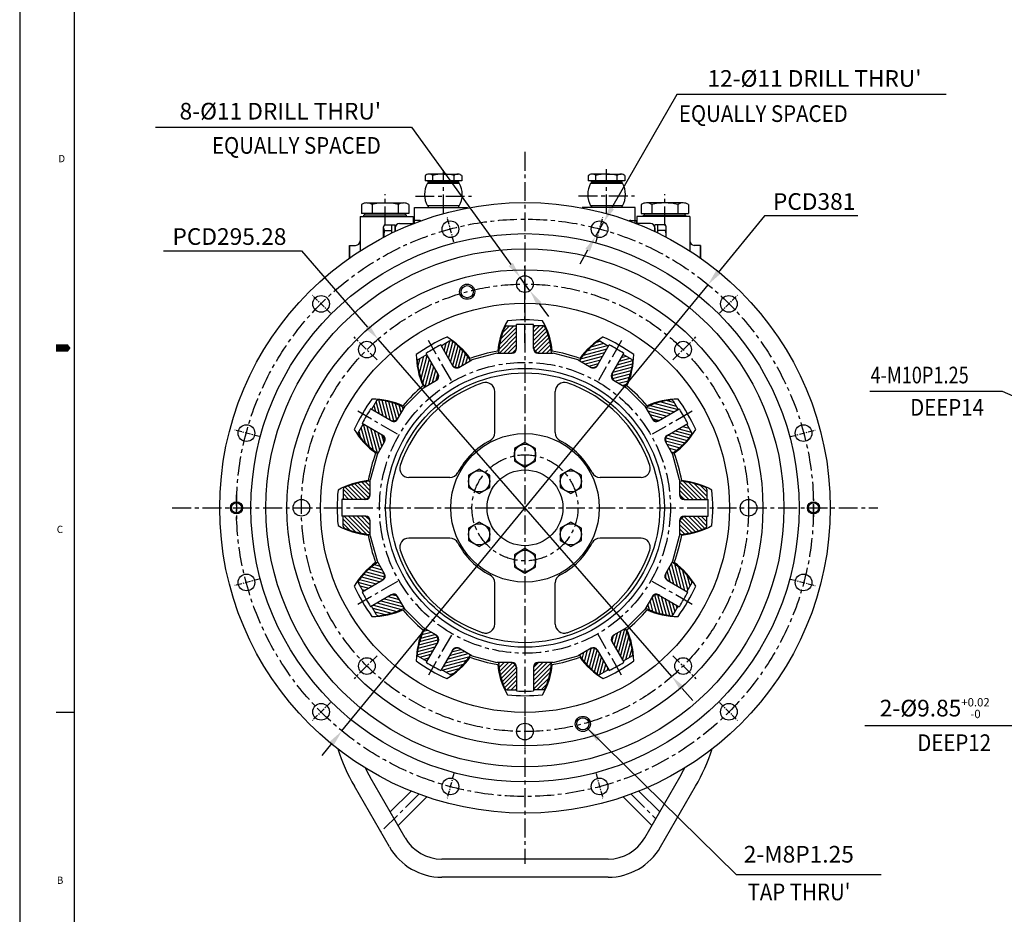
# Model space of a CAD drawing. Extents: x 0 to 1939, y -10 to 1384.
# Drawn here: x 0 to 650, y 316 to 906 of the extents above; entities that cross this region are included whole.
import ezdxf

# ---------------------------------------------------------------- set-up
doc = ezdxf.new("R2010")
doc.units = 0
doc.header["$LTSCALE"] = 10
doc.header["$MEASUREMENT"] = 0
doc.linetypes.add('CENTER', pattern=[2, 1.25, -0.25, 0.25, -0.25])
doc.layers.get('0').update_dxf_attribs({"linetype": 'CONTINUOUS'})
doc.layers.get('DEFPOINTS').update_dxf_attribs({"linetype": 'CONTINUOUS'})
for name, color, linetype in [('1', 1, 'CENTER'), ('4', 4, 'CONTINUOUS'), ('DIM', 6, 'CONTINUOUS'), ('TEXT', 4, 'CONTINUOUS')]:
    doc.layers.add(name, color=color, linetype=linetype)
doc.styles.add('GHS', font='romans', dxfattribs={"bigfont": 'ghs'})
doc.styles.get("Standard").update_dxf_attribs({"font": 'romans', "bigfont": 'ghs'})
doc.dimstyles.new('A0', dxfattribs={"dimtxt": 6, "dimasz": 5.5, "dimexe": 2, "dimexo": 0.7, "dimgap": 2, "dimtad": 1, "dimtoh": 1, "dimdec": 3, "dimdsep": 46, "dimtxsty": 'Standard', "dimcen": 0.09, "dimclrd": 2, "dimclre": 2, "dimclrt": 6, "dimadec": 0, "dimazin": 2, "dimtfac": 1, "dimtdec": 3, "dimtmove": 0, "dimatfit": 3, "dimfxl": 0, "dimtolj": 1, "dimarcsym": 0})
doc.dimstyles.new('DONG-I', dxfattribs={"dimtxt": 4, "dimasz": 5, "dimexe": 2, "dimexo": 0.7, "dimgap": 2, "dimtad": 1, "dimtoh": 1, "dimdec": 3, "dimdsep": 46, "dimtxsty": 'Standard', "dimcen": 0, "dimclrd": 2, "dimclre": 2, "dimclrt": 6, "dimadec": 0, "dimazin": 0, "dimtfac": 1, "dimtdec": 3, "dimtmove": 0, "dimatfit": 3, "dimfxl": 0, "dimtolj": 1, "dimarcsym": 0})

# ---------------------------------------------------------------- blocks, each defined once
blk = doc.blocks.new('*D41')
at = {"layer": 'DEFPOINTS', "color": 0, "linetype": 'Continuous'}
for p in [(236.62, 695.5), (430.55, 472.83)]:
    blk.add_point(p, dxfattribs=at).dxf.unprotected_set("ltscale", 0)
at = {"layer": 'DIM', "color": 2, "linetype": 'Continuous', "lineweight": -2}
for p, q in [((94.99, 753.69), (185.94, 753.69)), ((185.94, 753.69), (229.72, 703.42)), ((430.55, 472.83), (236.62, 695.5)), ((437.45, 464.91), (444.34, 457))]:
    blk.add_line(p, q, dxfattribs=at).dxf.unprotected_set("ltscale", 0)
at = {"layer": 'DIM', "color": 2, "linetype": 'Continuous'}
for points in [[(231.04, 704.57), (228.41, 702.27), (236.62, 695.5)], [(438.77, 466.06), (436.13, 463.76), (430.55, 472.83)]]:
    blk.add_solid(points, dxfattribs=at).dxf.unprotected_set("ltscale", 0)
at = {"layer": 'DIM', "color": 6, "linetype": 'Continuous', "insert": (138.47, 763.19), "char_height": 11, "attachment_point": 5, "style": 'GHS'}
blk.add_mtext('\\A1;PCD295.28', dxfattribs=at).dxf.unprotected_set("ltscale", 0)
blk = doc.blocks.new('#4 플라이휠(025907) 좌측')
at = {"color": 7}
for centre, radius in [((0, 0), 201.5), ((-49.27, 183.88), 5.5), ((49.27, 183.88), 5.5), ((-134.61, 134.61), 5.5), ((134.61, 134.61), 5.5), ((-183.88, 49.27), 5.5), ((183.88, 49.27), 5.5), ((-183.88, -49.27), 5.5), ((183.88, -49.27), 5.5), ((-134.61, -134.61), 5.5), ((134.61, -134.61), 5.5), ((-49.27, -183.88), 5.5), ((49.27, -183.88), 5.5)]:
    blk.add_circle(centre, radius, dxfattribs=at)
for centre, radius in [((0, 0), 180.93), ((0, 0), 170.98), ((-190.5, 0), 3.32), ((190.5, 0), 3.32)]:
    blk.add_circle(centre, radius)
at = {"layer": '1', "color": 1, "ltscale": 0.3}
for p, q in [((-47, 175.39), (-51.35, 191.66)), ((47, 175.39), (51.35, 191.66)), ((-128.39, 128.39), (-140.3, 140.3)), ((128.39, 128.39), (140.3, 140.3)), ((-175.39, 47), (-191.66, 51.35)), ((175.39, 47), (191.66, 51.35)), ((-175.39, -47), (-191.66, -51.35)), ((175.39, -47), (191.66, -51.35)), ((-128.39, -128.39), (-140.3, -140.3)), ((128.39, -128.39), (140.3, -140.3)), ((-47, -175.39), (-51.35, -191.66)), ((47, -175.39), (51.35, -191.66))]:
    blk.add_line(p, q, dxfattribs=at)
at = {"layer": '1'}
for p, q in [((-190.5, 10), (-190.5, -10)), ((190.5, -10), (190.5, 10))]:
    blk.add_line(p, q, dxfattribs=at)
at = {"layer": '1', "color": 1, "linetype": 'CENTER'}
blk.add_circle((0, 0), 190.5, dxfattribs=at)
at = {"layer": '4'}
for centre in [(-190.5, 0), (190.5, 0)]:
    blk.add_circle(centre, 4, dxfattribs=at)
at = {"layer": 'DEFPOINTS', "color": 1, "linetype": 'ByBlock'}
blk.add_point((49.9, 186.21), dxfattribs=at)
blk = doc.blocks.new('10 11.5 공용 스파이더 조합')
at = {"linetype": 'Continuous'}
h = blk.add_hatch(dxfattribs=at)
h.set_pattern_fill('_U', color=14, scale=2, angle=45, style=0, pattern_type=0)
h.set_pattern_definition([(45, (-37.4018, 100.237), (-1.414214, 1.414214), [])])
h.paths.add_polyline_path([(-17.5, 102.1), (-9.55, 102.1, 0.414214), (-5.55, 106.1), (-5.55, 120.1), (-12.16, 120.1, 0.298318), (-13.35, 119.32, 0.087493)])
h.paths.add_polyline_path([(9.55, 102.1, -0.414214), (5.55, 106.1), (5.55, 120.1), (12.16, 120.1, -0.298318), (13.35, 119.32, -0.087493), (17.5, 102.1)])
h = blk.add_hatch(dxfattribs=at)
h.set_pattern_fill('_U', color=14, scale=2, angle=75, style=0, pattern_type=0)
h.set_pattern_definition([(75, (-82.5095, 68.107), (-1.93185, 0.51764), [])])
h.paths.add_polyline_path([(-66.21, 79.67), (-59.32, 83.65, 0.414214), (-57.86, 89.11), (-64.86, 101.23), (-70.58, 97.93, 0.298318), (-71.22, 96.66, 0.087493)])
h.paths.add_polyline_path([(-42.78, 93.2, -0.414214), (-48.24, 94.66), (-55.24, 106.78), (-49.52, 110.09, -0.298318), (-48.1, 110.01, -0.087493), (-35.89, 97.17)])
h = blk.add_hatch(dxfattribs=at)
h.set_pattern_fill('_U', color=14, scale=2, angle=15, style=0, pattern_type=0)
h.set_pattern_definition([(15, (17.7276, 105.5087), (-0.51764, 1.93185), [])])
h.paths.add_polyline_path([(35.89, 97.17), (42.78, 93.2, 0.414214), (48.24, 94.66), (55.24, 106.78), (49.52, 110.09, 0.298318), (48.1, 110.01, 0.087493)])
h.paths.add_polyline_path([(59.32, 83.65, -0.414214), (57.86, 89.11), (64.86, 101.23), (70.58, 97.93, -0.298318), (71.22, 96.66, -0.087493), (66.21, 79.67)])
h = blk.add_hatch(dxfattribs=at)
h.set_pattern_fill('_U', color=14, scale=2, angle=105, style=0, pattern_type=0)
h.set_pattern_definition([(105, (-105.5087, 17.7276), (-1.93185, -0.51764), [])])
h.paths.add_polyline_path([(-97.17, 35.89), (-93.2, 42.78, 0.414214), (-94.66, 48.24), (-106.78, 55.24), (-110.09, 49.52, 0.298318), (-110.01, 48.1, 0.087493)])
h.paths.add_polyline_path([(-83.65, 59.32, -0.414214), (-89.11, 57.86), (-101.23, 64.86), (-97.93, 70.58, -0.298318), (-96.66, 71.22, -0.087493), (-79.67, 66.21)])
h = blk.add_hatch(dxfattribs=at)
h.set_pattern_fill('_U', color=14, scale=2, angle=-15, style=0, pattern_type=0)
h.set_pattern_definition([(345, (68.107, 82.5095), (0.51764, 1.93185), [])])
h.paths.add_polyline_path([(79.67, 66.21), (83.65, 59.32, 0.414214), (89.11, 57.86), (101.23, 64.86), (97.93, 70.58, 0.298318), (96.66, 71.22, 0.087493)])
h.paths.add_polyline_path([(93.2, 42.78, -0.414214), (94.66, 48.24), (106.78, 55.24), (110.09, 49.52, -0.298318), (110.01, 48.1, -0.087493), (97.17, 35.89)])
h = blk.add_hatch(dxfattribs=at)
h.set_pattern_fill('_U', color=14, scale=2, angle=135, style=0, pattern_type=0)
h.set_pattern_definition([(135, (-100.237, -37.4018), (-1.414214, -1.414214), [])])
h.paths.add_polyline_path([(-102.1, -17.5), (-102.1, -9.55, 0.414214), (-106.1, -5.55), (-120.1, -5.55), (-120.1, -12.16, 0.298318), (-119.32, -13.35, 0.087493)])
h.paths.add_polyline_path([(-102.1, 9.55, -0.414214), (-106.1, 5.55), (-120.1, 5.55), (-120.1, 12.16, -0.298318), (-119.32, 13.35, -0.087493), (-102.1, 17.5)])
h = blk.add_hatch(dxfattribs=at)
h.set_pattern_fill('_U', color=14, scale=2, angle=-45, style=0, pattern_type=0)
h.set_pattern_definition([(315, (100.237, 37.4018), (1.414214, 1.414214), [])])
h.paths.add_polyline_path([(102.1, 17.5), (102.1, 9.55, 0.414214), (106.1, 5.55), (120.1, 5.55), (120.1, 12.16, 0.298318), (119.32, 13.35, 0.087493)])
h.paths.add_polyline_path([(102.1, -9.55, -0.414214), (106.1, -5.55), (120.1, -5.55), (120.1, -12.16, -0.298318), (119.32, -13.35, -0.087493), (102.1, -17.5)])
h = blk.add_hatch(dxfattribs=at)
h.set_pattern_fill('_U', color=14, scale=2, angle=165, style=0, pattern_type=0)
h.set_pattern_definition([(165, (-68.107, -82.5095), (-0.51764, -1.93185), [])])
h.paths.add_polyline_path([(-79.67, -66.21), (-83.65, -59.32, 0.414214), (-89.11, -57.86), (-101.23, -64.86), (-97.93, -70.58, 0.298318), (-96.66, -71.22, 0.087493)])
h.paths.add_polyline_path([(-93.2, -42.78, -0.414214), (-94.66, -48.24), (-106.78, -55.24), (-110.09, -49.52, -0.298318), (-110.01, -48.1, -0.087493), (-97.17, -35.89)])
h = blk.add_hatch(dxfattribs=at)
h.set_pattern_fill('_U', color=14, scale=2, angle=-75, style=0, pattern_type=0)
h.set_pattern_definition([(285, (105.5087, -17.7276), (1.93185, 0.51764), [])])
h.paths.add_polyline_path([(97.17, -35.89), (93.2, -42.78, 0.414214), (94.66, -48.24), (106.78, -55.24), (110.09, -49.52, 0.298318), (110.01, -48.1, 0.087493)])
h.paths.add_polyline_path([(83.65, -59.32, -0.414214), (89.11, -57.86), (101.23, -64.86), (97.93, -70.58, -0.298318), (96.66, -71.22, -0.087493), (79.67, -66.21)])
h = blk.add_hatch(dxfattribs=at)
h.set_pattern_fill('_U', color=14, scale=2, angle=195, style=0, pattern_type=0)
h.set_pattern_definition([(195, (-17.7276, -105.5087), (0.51764, -1.93185), [])])
h.paths.add_polyline_path([(-35.89, -97.17), (-42.78, -93.2, 0.414214), (-48.24, -94.66), (-55.24, -106.78), (-49.52, -110.09, 0.298318), (-48.1, -110.01, 0.087493)])
h.paths.add_polyline_path([(-59.32, -83.65, -0.414214), (-57.86, -89.11), (-64.86, -101.23), (-70.58, -97.93, -0.298318), (-71.22, -96.66, -0.087493), (-66.21, -79.67)])
h = blk.add_hatch(dxfattribs=at)
h.set_pattern_fill('_U', color=14, scale=2, angle=-105, style=0, pattern_type=0)
h.set_pattern_definition([(255, (82.5095, -68.107), (1.93185, -0.51764), [])])
h.paths.add_polyline_path([(66.21, -79.67), (59.32, -83.65, 0.414214), (57.86, -89.11), (64.86, -101.23), (70.58, -97.93, 0.298318), (71.22, -96.66, 0.087493)])
h.paths.add_polyline_path([(42.78, -93.2, -0.414214), (48.24, -94.66), (55.24, -106.78), (49.52, -110.09, -0.298318), (48.1, -110.01, -0.087493), (35.89, -97.17)])
h = blk.add_hatch(dxfattribs=at)
h.set_pattern_fill('_U', color=14, scale=2, angle=225, style=0, pattern_type=0)
h.set_pattern_definition([(225, (37.4018, -100.237), (1.414214, -1.414214), [])])
h.paths.add_polyline_path([(17.5, -102.1), (9.55, -102.1, 0.414214), (5.55, -106.1), (5.55, -120.1), (12.16, -120.1, 0.298318), (13.35, -119.32, 0.087493)])
h.paths.add_polyline_path([(-9.55, -102.1, -0.414214), (-5.55, -106.1), (-5.55, -120.1), (-12.16, -120.1, -0.298318), (-13.35, -119.32, -0.087493), (-17.5, -102.1)])
for p, q in [((-12.16, 120.1), (-5.55, 120.1)), ((-5.55, 105.1), (-5.55, 120.87)), ((5.55, 105.1), (5.55, 120.87)), ((12.16, 120.1), (5.55, 120.1)), ((-47.74, 93.79), (-55.63, 107.45)), ((-49.52, 110.09), (-55.24, 106.78)), ((47.74, 93.79), (55.63, 107.45)), ((49.52, 110.09), (55.24, 106.78)), ((-70.58, 97.93), (-64.86, 101.23)), ((-57.36, 88.24), (-65.24, 101.9)), ((-43.65, 92.7), (-35.03, 97.67)), ((-18.5, 102.1), (-35.03, 97.67)), ((-18.5, 102.1), (-8.55, 102.1)), ((8.55, 102.1), (18.5, 102.1)), ((8.55, 102.1), (18.5, 102.1)), ((35.03, 97.67), (18.5, 102.1)), ((35.03, 97.67), (43.65, 92.7)), ((35.03, 97.67), (43.65, 92.7)), ((57.36, 88.24), (65.24, 101.9)), ((70.58, 97.93), (64.86, 101.23)), ((-67.07, 79.17), (-79.17, 67.07)), ((-67.07, 79.17), (-58.45, 84.15)), ((58.45, 84.15), (67.07, 79.17)), ((79.17, 67.07), (67.07, 79.17)), ((-20, 49.6), (-20, 76.71)), ((20, 49.6), (20, 76.71)), ((-88.24, 57.36), (-101.9, 65.24)), ((-97.93, 70.58), (-101.23, 64.86)), ((-84.15, 58.45), (-79.17, 67.07)), ((79.17, 67.07), (84.15, 58.45)), ((88.24, 57.36), (101.9, 65.24)), ((97.93, 70.58), (101.23, 64.86)), ((-110.09, 49.52), (-106.78, 55.24)), ((-93.79, 47.74), (-107.45, 55.63)), ((93.79, 47.74), (107.45, 55.63)), ((110.09, 49.52), (106.78, 55.24)), ((-97.67, 35.03), (-92.7, 43.65)), ((92.7, 43.65), (97.67, 35.03)), ((-97.67, 35.03), (-102.1, 18.5)), ((102.1, 18.5), (97.67, 35.03)), ((-49.6, 20), (-76.71, 20)), ((76.71, 20), (49.6, 20)), ((-102.1, 8.55), (-102.1, 18.5)), ((102.1, 18.5), (102.1, 8.55)), ((-120.1, 12.16), (-120.1, 5.55)), ((120.1, 12.16), (120.1, 5.55)), ((-105.1, 5.55), (-120.87, 5.55)), ((105.1, 5.55), (120.87, 5.55)), ((-105.1, -5.55), (-120.87, -5.55)), ((-120.1, -12.16), (-120.1, -5.55)), ((105.1, -5.55), (120.87, -5.55)), ((120.1, -12.16), (120.1, -5.55)), ((-102.1, -18.5), (-102.1, -8.55)), ((102.1, -8.55), (102.1, -18.5)), ((-102.1, -18.5), (-97.67, -35.03)), ((97.67, -35.03), (102.1, -18.5)), ((-49.6, -20), (-76.71, -20)), ((76.71, -20), (49.6, -20)), ((-92.7, -43.65), (-97.67, -35.03)), ((97.67, -35.03), (92.7, -43.65)), ((-110.09, -49.52), (-106.78, -55.24)), ((-93.79, -47.74), (-107.45, -55.63)), ((-20, -76.71), (-20, -49.6)), ((20, -76.71), (20, -49.6)), ((93.79, -47.74), (107.45, -55.63)), ((110.09, -49.52), (106.78, -55.24)), ((-88.24, -57.36), (-101.9, -65.24)), ((-79.17, -67.07), (-84.15, -58.45)), ((84.15, -58.45), (79.17, -67.07)), ((88.24, -57.36), (101.9, -65.24)), ((-97.93, -70.58), (-101.23, -64.86)), ((97.93, -70.58), (101.23, -64.86)), ((-79.17, -67.07), (-67.07, -79.17)), ((67.07, -79.17), (79.17, -67.07)), ((-58.45, -84.15), (-67.07, -79.17)), ((67.07, -79.17), (58.45, -84.15)), ((-57.36, -88.24), (-65.24, -101.9)), ((57.36, -88.24), (65.24, -101.9)), ((-47.74, -93.79), (-55.63, -107.45)), ((-35.03, -97.67), (-43.65, -92.7)), ((43.65, -92.7), (35.03, -97.67)), ((47.74, -93.79), (55.63, -107.45)), ((-70.58, -97.93), (-64.86, -101.23)), ((-35.03, -97.67), (-18.5, -102.1)), ((-8.55, -102.1), (-18.5, -102.1)), ((18.5, -102.1), (8.55, -102.1)), ((18.5, -102.1), (35.03, -97.67)), ((70.58, -97.93), (64.86, -101.23)), ((-49.52, -110.09), (-55.24, -106.78)), ((-5.55, -105.1), (-5.55, -120.87)), ((5.55, -105.1), (5.55, -120.87)), ((49.52, -110.09), (55.24, -106.78)), ((-12.16, -120.1), (-5.55, -120.1)), ((12.16, -120.1), (5.55, -120.1))]:
    blk.add_line(p, q)
for points in [[(7, 39.04), (0, 43.08), (-7, 39.04), (-7, 30.96), (0, 26.92), (7, 30.96)], [(-30.31, 25.58), (-37.31, 21.54), (-37.31, 13.46), (-30.31, 9.42), (-23.31, 13.46), (-23.31, 21.54)], [(37.31, 13.46), (37.31, 21.54), (30.31, 25.58), (23.31, 21.54), (23.31, 13.46), (30.31, 9.42)], [(-37.31, -13.46), (-37.31, -21.54), (-30.31, -25.58), (-23.31, -21.54), (-23.31, -13.46), (-30.31, -9.42)], [(30.31, -25.58), (37.31, -21.54), (37.31, -13.46), (30.31, -9.42), (23.31, -13.46), (23.31, -21.54)], [(-7, -39.04), (0, -43.08), (7, -39.04), (7, -30.96), (0, -26.92), (-7, -30.96)]]:
    blk.add_lwpolyline(points, close=True)
for centre, radius in [((0, 0), 92), ((0, 0), 89), ((0, 0), 49), ((0, 35), 7), ((-30.31, 17.5), 7), ((0, 0), 25.02), ((30.31, 17.5), 7), ((-30.31, -17.5), 7), ((30.31, -17.5), 7), ((0, -35), 7)]:
    blk.add_circle(centre, radius)
for centre, radius, start, end in [((33.4, 98.94), 51, 156.44326, 176.44431), ((-12.16, 118.8), 1.3, 90, 156.44326), ((0, 0), 121, 87.37105, 92.62895), ((12.16, 118.8), 1.3, 23.55674, 90), ((-33.4, 98.94), 51, 3.55569, 23.55674), ((0, 0), 121, 117.37105, 122.62895), ((-48.87, 108.96), 1.3, 53.55674, 120), ((-78.4, 68.98), 51, 33.55569, 53.55674), ((-9.55, 106.1), 4, 270, 0), ((-8.55, 105.1), 3, 270, 0), ((9.55, 106.1), 4, 180, 270), ((8.55, 105.1), 3, 180, 270), ((78.4, 68.98), 51, 126.44326, 146.44431), ((48.87, 108.96), 1.3, 60, 126.44326), ((0, 0), 121, 57.37105, 62.62895), ((-69.93, 96.81), 1.3, 120, 186.44326), ((69.93, 96.81), 1.3, 353.55674, 60), ((-20.54, 102.38), 51, 186.44326, 206.44431), ((-44.78, 96.66), 4, 210, 300), ((-45.15, 95.29), 3, 210, 300), ((44.78, 96.66), 4, 240, 330), ((45.15, 95.29), 3, 240, 330), ((20.54, 102.38), 51, 333.55569, 353.55674), ((-61.32, 87.11), 4, 300, 30), ((-59.95, 86.74), 3, 300, 30), ((59.95, 86.74), 3, 150, 240), ((61.32, 87.11), 4, 150, 240), ((0, 0), 87, 108.72266, 161.27734), ((-26, 76.71), 6, 0, 108.72266), ((26, 76.71), 6, 71.27734, 180), ((0, 0), 87, 18.72266, 71.27734), ((0, 0), 121, 147.37105, 152.62895), ((-96.81, 69.93), 1.3, 83.55674, 150), ((-102.38, 20.54), 51, 63.55569, 83.55674), ((102.38, 20.54), 51, 96.44326, 116.44431), ((96.81, 69.93), 1.3, 30, 96.44326), ((0, 0), 121, 27.37105, 32.62895), ((-87.11, 61.32), 4, 240, 330), ((87.11, 61.32), 4, 210, 300), ((-86.74, 59.95), 3, 240, 330), ((86.74, 59.95), 3, 210, 300), ((-108.96, 48.87), 1.3, 150, 216.44326), ((-68.98, 78.4), 51, 216.44326, 236.44431), ((-96.66, 44.78), 4, 330, 60), ((-95.29, 45.15), 3, 330, 60), ((-26, 49.6), 6, 297.664, 0), ((26, 49.6), 6, 180, 242.336), ((95.29, 45.15), 3, 120, 210), ((96.66, 44.78), 4, 120, 210), ((68.98, 78.4), 51, 303.55569, 323.55674), ((108.96, 48.87), 1.3, 323.55674, 30), ((0, 0), 50, 117.664, 152.336), ((0, 0), 50, 27.664, 62.336), ((-76.71, 26), 6, 161.27734, 270), ((76.71, 26), 6, 270, 18.72266), ((-49.6, 26), 6, 270, 332.336), ((49.6, 26), 6, 207.664, 270), ((-118.8, 12.16), 1.3, 113.55674, 180), ((-98.94, -33.4), 51, 93.55569, 113.55674), ((98.94, -33.4), 51, 66.44326, 86.44431), ((118.8, 12.16), 1.3, 0, 66.44326), ((-106.1, 9.55), 4, 270, 0), ((-105.1, 8.55), 3, 270, 0), ((106.1, 9.55), 4, 180, 270), ((105.1, 8.55), 3, 180, 270), ((0, 0), 121, 177.37105, 182.62895), ((0, 0), 121, 357.37105, 2.62895), ((-106.1, -9.55), 4, 0, 90), ((-105.1, -8.55), 3, 0, 90), ((105.1, -8.55), 3, 90, 180), ((106.1, -9.55), 4, 90, 180), ((-118.8, -12.16), 1.3, 180, 246.44326), ((118.8, -12.16), 1.3, 293.55674, 0), ((-98.94, 33.4), 51, 246.44326, 266.44431), ((98.94, 33.4), 51, 273.55569, 293.55674), ((-76.71, -26), 6, 90, 198.72266), ((-49.6, -26), 6, 27.664, 90), ((0, 0), 50, 207.664, 242.336), ((0, 0), 50, 297.664, 332.336), ((49.6, -26), 6, 90, 152.336), ((76.71, -26), 6, 341.27734, 90), ((0, 0), 87, 198.72266, 251.27734), ((0, 0), 87, 288.72266, 341.27734), ((-68.98, -78.4), 51, 123.55569, 143.55674), ((68.98, -78.4), 51, 36.44326, 56.44431), ((-96.66, -44.78), 4, 300, 30), ((-95.29, -45.15), 3, 300, 30), ((-26, -49.6), 6, 0, 62.336), ((26, -49.6), 6, 117.664, 180), ((95.29, -45.15), 3, 150, 240), ((96.66, -44.78), 4, 150, 240), ((-108.96, -48.87), 1.3, 143.55674, 210), ((108.96, -48.87), 1.3, 330, 36.44326), ((0, 0), 121, 207.37105, 212.62895), ((-87.11, -61.32), 4, 30, 120), ((-86.74, -59.95), 3, 30, 120), ((87.11, -61.32), 4, 60, 150), ((86.74, -59.95), 3, 60, 150), ((0, 0), 121, 327.37105, 332.62895), ((-96.81, -69.93), 1.3, 210, 276.44326), ((-102.38, -20.54), 51, 276.44326, 296.44431), ((102.38, -20.54), 51, 243.55569, 263.55674), ((96.81, -69.93), 1.3, 263.55674, 330), ((-26, -76.71), 6, 251.27734, 0), ((26, -76.71), 6, 180, 288.72266), ((-20.54, -102.38), 51, 153.55569, 173.55674), ((-61.32, -87.11), 4, 330, 60), ((-59.95, -86.74), 3, 330, 60), ((59.95, -86.74), 3, 120, 210), ((61.32, -87.11), 4, 120, 210), ((20.54, -102.38), 51, 6.44326, 26.44431), ((-69.93, -96.81), 1.3, 173.55674, 240), ((-44.78, -96.66), 4, 60, 150), ((-78.4, -68.98), 51, 306.44326, 326.44431), ((-45.15, -95.29), 3, 60, 150), ((78.4, -68.98), 51, 213.55569, 233.55674), ((44.78, -96.66), 4, 30, 120), ((45.15, -95.29), 3, 30, 120), ((69.93, -96.81), 1.3, 300, 6.44326), ((0, 0), 121, 237.37105, 242.62895), ((33.4, -98.94), 51, 183.55569, 203.55674), ((-9.55, -106.1), 4, 0, 90), ((-8.55, -105.1), 3, 0, 90), ((8.55, -105.1), 3, 90, 180), ((9.55, -106.1), 4, 90, 180), ((-33.4, -98.94), 51, 336.44326, 356.44431), ((0, 0), 121, 297.37105, 302.62895), ((-48.87, -108.96), 1.3, 240, 306.44326), ((48.87, -108.96), 1.3, 233.55674, 300), ((-12.16, -118.8), 1.3, 203.55674, 270), ((0, 0), 121, 267.37105, 272.62895), ((12.16, -118.8), 1.3, 270, 336.44326)]:
    blk.add_arc(centre, radius, start, end)
at = {"layer": '1'}
for p, q in [((-48.54, 84.07), (-63.7, 110.34)), ((63.7, 110.34), (48.54, 84.07)), ((-84.07, 48.54), (-110.34, 63.7)), ((110.34, 63.7), (84.07, 48.54)), ((-84.07, -48.54), (-110.34, -63.7)), ((110.34, -63.7), (84.07, -48.54)), ((-48.54, -84.07), (-63.7, -110.34)), ((63.7, -110.34), (48, -83.14))]:
    blk.add_line(p, q, dxfattribs=at)
for radius in [96, 35]:
    blk.add_circle((0, 0), radius, dxfattribs=at)
at = {"layer": 'DEFPOINTS', "color": 0, "linetype": 'ByBlock'}
for p in [(0, 43.08), (0, 26.92), (-37.31, 21.54), (37.31, 21.54), (-23.31, 13.46), (23.31, 13.46), (-23.31, -13.46), (23.31, -13.46), (-37.31, -21.54), (37.31, -21.54), (0, -26.92), (0, -43.08)]:
    blk.add_point(p, dxfattribs=at)
blk = doc.blocks.new('10 드라이빙링(025821) 좌측')
at = {"color": 7}
for centre, radius in [((0, 0), 157.12), ((0, 147.64), 5.5), ((-38.21, 142.61), 4), ((0, 0), 135), ((-104.4, 104.4), 5.5), ((104.4, 104.4), 5.5), ((-147.64, 0), 5.5), ((147.64, 0), 5.5), ((-104.4, -104.4), 5.5), ((104.4, -104.4), 5.5), ((0, -147.64), 5.5), ((38.21, -142.61), 4)]:
    blk.add_circle(centre, radius, dxfattribs=at)
for centre, radius, start, end in [((0, 0), 123.99, 84.60858, 95.39142), ((32.93, 98.25), 51.2, 150.52935, 174.1804), ((-32.93, 98.25), 51.2, 5.8196, 29.47065), ((0, 0), 123.99, 114.60858, 125.39142), ((-77.64, 68.63), 51.2, 35.8196, 59.47065), ((77.64, 68.63), 51.2, 120.52935, 144.1804), ((0, 0), 123.99, 54.60858, 65.39142), ((-20.61, 101.55), 51.2, 180.52935, 204.1804), ((0, 0), 105, 99.87698, 110.12302), ((0, 0), 105, 69.87698, 80.12302), ((20.61, 101.55), 51.2, 335.8196, 359.47065), ((0, 0), 105, 129.87698, 140.12302), ((0, 0), 105, 39.87698, 50.12302), ((0, 0), 123.99, 144.60858, 155.39142), ((-101.55, 20.61), 51.2, 65.8196, 89.47065), ((101.55, 20.61), 51.2, 90.52935, 114.1804), ((0, 0), 123.99, 24.60858, 35.39142), ((-68.63, 77.64), 51.2, 210.52935, 234.1804), ((68.63, 77.64), 51.2, 305.8196, 329.47065), ((0, 0), 105, 159.87698, 170.12302), ((0, 0), 105, 9.87698, 20.12302), ((-98.25, -32.93), 51.2, 95.8196, 119.47065), ((98.25, -32.93), 51.2, 60.52935, 84.1804), ((0, 0), 123.99, 174.60858, 185.39142), ((0, 0), 123.99, 354.60858, 5.39142), ((-98.25, 32.93), 51.2, 240.52935, 264.1804), ((98.25, 32.93), 51.2, 275.8196, 299.47065), ((0, 0), 105, 189.87698, 200.12302), ((0, 0), 105, 339.87698, 350.12302), ((-68.63, -77.64), 51.2, 125.8196, 149.47065), ((68.63, -77.64), 51.2, 30.52935, 54.1804), ((0, 0), 123.99, 204.60858, 215.39142), ((0, 0), 123.99, 324.60858, 335.39142), ((-101.55, -20.61), 51.2, 270.52935, 294.1804), ((0, 0), 105, 219.87698, 230.12302), ((0, 0), 105, 309.87698, 320.12302), ((101.55, -20.61), 51.2, 245.8196, 269.47065), ((-20.61, -101.55), 51.2, 155.8196, 179.47065), ((20.61, -101.55), 51.2, 0.52935, 24.1804), ((0, 0), 123.99, 234.60858, 245.39142), ((-77.64, -68.63), 51.2, 300.52935, 324.1804), ((0, 0), 105, 249.87698, 260.12302), ((32.93, -98.25), 51.2, 185.8196, 209.47065), ((-32.93, -98.25), 51.2, 330.52935, 354.1804), ((0, 0), 105, 279.87698, 290.12302), ((77.64, -68.63), 51.2, 215.8196, 239.47065), ((0, 0), 123.99, 294.60858, 305.39142), ((0, 0), 123.99, 264.60858, 275.39142)]:
    blk.add_arc(centre, radius, start, end, dxfattribs=at)
at = {"layer": '1', "linetype": 'CENTER'}
for p, q in [((0, 138.15), (0, 159.58)), ((0, -138.15), (0, -159.58))]:
    blk.add_line(p, q, dxfattribs=at)
at = {"layer": '1', "linetype": 'CENTER', "ltscale": 0.5}
for p, q in [((-97.69, 97.69), (-112.84, 112.84)), ((97.69, 97.69), (112.84, 112.84)), ((-97.69, -97.69), (-112.84, -112.84)), ((97.69, -97.69), (112.84, -112.84))]:
    blk.add_line(p, q, dxfattribs=at)
at = {"layer": '1'}
blk.add_circle((0, 0), 147.64, dxfattribs=at)
at = {"layer": 'TEXT'}
for centre in [(-38.21, 142.61), (38.21, -142.61)]:
    blk.add_circle(centre, 5, dxfattribs=at)
blk = doc.blocks.new('*D74')
at = {"layer": 'DEFPOINTS', "color": 0, "linetype": 'Continuous'}
for p in [(454.43, 731.43), (212.74, 436.9)]:
    blk.add_point(p, dxfattribs=at).dxf.unprotected_set("ltscale", 0)
at = {"layer": 'DIM', "color": 2, "linetype": 'Continuous', "lineweight": -2}
for p, q in [((491.68, 776.81), (461.09, 739.54)), ((553.3, 776.81), (491.68, 776.81)), ((212.74, 436.9), (454.43, 731.43)), ((206.08, 428.79), (199.42, 420.67))]:
    blk.add_line(p, q, dxfattribs=at).dxf.unprotected_set("ltscale", 0)
at = {"layer": 'DIM', "color": 2, "linetype": 'Continuous'}
for points in [[(459.74, 740.65), (462.45, 738.43), (454.43, 731.43)], [(204.73, 429.9), (207.43, 427.68), (212.74, 436.9)]]:
    blk.add_solid(points, dxfattribs=at).dxf.unprotected_set("ltscale", 0)
at = {"layer": 'DIM', "color": 6, "linetype": 'Continuous', "insert": (524.49, 786.31), "char_height": 11, "attachment_point": 5, "style": 'GHS'}
blk.add_mtext('\\A1;PCD381', dxfattribs=at).dxf.unprotected_set("ltscale", 0)
blk = doc.blocks.new('*D75')
at = {"layer": 'DEFPOINTS', "color": 0, "linetype": 'Continuous'}
for p in [(330.36, 736.26), (336.81, 727.35)]:
    blk.add_point(p, dxfattribs=at).dxf.unprotected_set("ltscale", 0)
at = {"layer": 'DIM', "color": 2, "linetype": 'Continuous', "lineweight": -2}
for p, q in [((89.57, 835.38), (258.57, 835.38)), ((258.57, 835.38), (324.2, 744.76)), ((336.81, 727.35), (330.36, 736.26)), ((342.97, 718.85), (349.13, 710.34))]:
    blk.add_line(p, q, dxfattribs=at).dxf.unprotected_set("ltscale", 0)
at = {"layer": 'DIM', "color": 2, "linetype": 'Continuous'}
for points in [[(325.62, 745.79), (322.78, 743.74), (330.36, 736.26)], [(344.39, 719.87), (341.55, 717.82), (336.81, 727.35)]]:
    blk.add_solid(points, dxfattribs=at).dxf.unprotected_set("ltscale", 0)
at = {"layer": 'DIM', "color": 6, "linetype": 'Continuous', "insert": (172.07, 845.92), "char_height": 11, "attachment_point": 5, "style": 'GHS'}
blk.add_mtext("\\A1;8-%%c11 DRILL THRU'", dxfattribs=at).dxf.unprotected_set("ltscale", 0)
blk = doc.blocks.new('*D189')
at = {"layer": 'DEFPOINTS', "color": 0, "linetype": 'Continuous'}
for p in [(385.59, 772.82), (380.13, 763.27)]:
    blk.add_point(p, dxfattribs=at).dxf.unprotected_set("ltscale", 0)
at = {"layer": 'DIM', "color": 2, "linetype": 'Continuous', "lineweight": -2}
for p, q in [((433.79, 856.96), (390.81, 781.93)), ((611.69, 856.96), (433.79, 856.96)), ((380.13, 763.27), (385.59, 772.82)), ((374.91, 754.16), (369.69, 745.05))]:
    blk.add_line(p, q, dxfattribs=at).dxf.unprotected_set("ltscale", 0)
at = {"layer": 'DIM', "color": 2, "linetype": 'Continuous'}
for points in [[(389.29, 782.8), (392.33, 781.06), (385.59, 772.82)], [(373.39, 755.03), (376.43, 753.29), (380.13, 763.27)]]:
    blk.add_solid(points, dxfattribs=at).dxf.unprotected_set("ltscale", 0)
at = {"layer": 'DIM', "color": 6, "linetype": 'Continuous', "insert": (524.74, 867.51), "char_height": 11, "attachment_point": 5, "style": 'GHS'}
blk.add_mtext("\\A1;12-%%c11 DRILL THRU'", dxfattribs=at).dxf.unprotected_set("ltscale", 0)
blk = doc.blocks.new('*D190')
at = {"layer": 'DEFPOINTS', "color": 0, "linetype": 'Continuous'}
for p in [(858.41, 565.96), (850.03, 560.79)]:
    blk.add_point(p, dxfattribs=at).dxf.unprotected_set("ltscale", 0)
at = {"layer": 'DIM', "color": 2, "linetype": 'Continuous', "lineweight": -2}
for p, q in [((867.35, 571.48), (876.28, 577)), ((858.41, 565.96), (850.03, 560.79)), ((655.32, 440.57), (841.1, 555.27)), ((557.87, 440.57), (655.32, 440.57))]:
    blk.add_line(p, q, dxfattribs=at).dxf.unprotected_set("ltscale", 0)
at = {"layer": 'DIM', "color": 2, "linetype": 'Continuous'}
for points in [[(866.43, 572.97), (868.27, 569.99), (858.41, 565.96)], [(840.18, 556.76), (842.02, 553.78), (850.03, 560.79)]]:
    blk.add_solid(points, dxfattribs=at).dxf.unprotected_set("ltscale", 0)
at = {"layer": 'DIM', "color": 6, "linetype": 'Continuous', "insert": (604.1, 451.98), "char_height": 11, "attachment_point": 5, "style": 'GHS'}
blk.add_mtext('\\A1;2-%%c9.85{\\H5.5;\\S+0.02^ -0;}', dxfattribs=at).dxf.unprotected_set("ltscale", 0)

msp = doc.modelspace()

# ---------------------------------------------------------------- linework, layer by layer
for p, q in [((0, 1379.24), (0, 0)), ((36.0429, 1367.2257), (36.0429, 12.0143)), ((267.6123, 803.373), (267.6123, 799.975)), ((291.861, 799.975), (267.6123, 799.975)), ((279.7367, 804.375), (270.0822, 804.375)), ((272.7367, 799.975), (272.7367, 803.5371)), ((279.7367, 804.375), (289.3911, 804.375)), ((286.7367, 799.975), (286.7367, 803.5371)), ((291.861, 803.373), (291.861, 799.975)), ((375.3123, 803.373), (375.3123, 799.975)), ((399.561, 799.975), (375.3123, 799.975)), ((387.4367, 804.375), (377.7822, 804.375)), ((380.4367, 799.975), (380.4367, 803.5371)), ((387.4367, 804.375), (397.0911, 804.375)), ((394.4367, 799.975), (394.4367, 803.5371)), ((399.561, 803.373), (399.561, 799.975)), ((269.2287, 798.375), (290.2447, 798.375)), ((289.7367, 798.375), (269.7367, 798.375)), ((376.9287, 798.375), (397.9447, 798.375)), ((397.4367, 798.375), (377.4367, 798.375)), ((260.7367, 772.035), (260.7367, 782.375)), ((260.7367, 782.375), (295.7367, 782.375)), ((260.7367, 772.035), (260.7367, 782.375)), ((290.2447, 783.375), (269.2287, 783.375)), ((295.7367, 782.375), (295.7367, 782.0782)), ((371.4367, 782.375), (371.4367, 782.0782)), ((406.4367, 782.375), (371.4367, 782.375)), ((397.9447, 783.375), (376.9287, 783.375)), ((406.4367, 772.035), (406.4367, 782.375)), ((406.4367, 772.035), (406.4367, 782.375)), ((224.7867, 776.375), (224.7867, 760.2926)), ((227.2867, 776.375), (227.2867, 777.375)), ((227.7867, 777.375), (227.7867, 778.375)), ((254.7867, 777.375), (254.7867, 778.375)), ((255.2867, 776.375), (255.2867, 777.375)), ((260.7367, 773.8628), (259.7867, 773.8628)), ((260.7367, 772.035), (260.7367, 778.125)), ((263.7367, 773.875), (260.7367, 773.875)), ((403.4367, 773.875), (406.4367, 773.875)), ((406.4367, 773.8628), (407.3867, 773.8628)), ((407.3867, 771.6638), (407.3867, 773.875)), ((407.3867, 771.6638), (407.3867, 773.875)), ((407.3867, 771.6638), (407.3867, 773.8628)), ((411.8867, 776.375), (411.8867, 777.375)), ((412.3867, 777.375), (412.3867, 778.375)), ((439.3867, 777.375), (439.3867, 778.375)), ((439.8867, 776.375), (439.8867, 777.375)), ((442.3867, 776.375), (442.3867, 760.2926)), ((224.7867, 761.375), (224.7867, 753.7669)), ((442.3867, 761.375), (442.3867, 753.7669)), ((217.7867, 749.0668), (217.7867, 757.375)), ((217.7867, 757.375), (221.7867, 757.375)), ((449.3867, 757.375), (445.3867, 757.375)), ((449.3867, 749.0668), (449.3867, 757.375)), ((24.0286, 449.3343), (35.6914, 449.3343)), ((254.4897, 366.375), (231.3957, 406.375)), ((412.6836, 366.375), (435.7777, 406.375)), ((244.0974, 360.375), (221.0034, 400.375)), ((258.3704, 397.2298), (244.6165, 383.4759)), ((408.8029, 397.2298), (422.5568, 383.4759)), ((423.076, 360.375), (446.17, 400.375)), ((268.6858, 393.4031), (249.7929, 374.5101)), ((398.4876, 393.4031), (417.3805, 374.5101)), ((388.4349, 352.375), (278.7384, 352.375)), ((388.4349, 340.375), (278.7384, 340.375))]:
    msp.add_line(p, q)
at = {"color": 1, "linetype": 'CENTER'}
for p, q in [((387.4367, 778.3361), (387.4367, 807.5493)), ((261.2367, 789.875), (298.2657, 789.875)), ((368.9367, 790.1005), (405.9657, 790.1005))]:
    msp.add_line(p, q, dxfattribs=at)
at = {"ltscale": 2}
for p, q in [((269.7367, 799.375), (269.7367, 799.975)), ((289.7367, 799.375), (289.7367, 799.975)), ((377.4367, 799.375), (377.4367, 799.975)), ((397.4367, 799.375), (397.4367, 799.975))]:
    msp.add_line(p, q, dxfattribs=at)
at = {"linetype": 'Continuous'}
for p, q in [((269.7367, 799.375), (289.7367, 799.375)), ((269.7367, 799.375), (269.7367, 798.375)), ((289.7367, 799.375), (289.7367, 798.375)), ((377.4367, 799.375), (397.4367, 799.375)), ((377.4367, 799.375), (377.4367, 798.375)), ((397.4367, 799.375), (397.4367, 798.375)), ((269.7367, 783.375), (269.7367, 782.375)), ((289.7367, 783.375), (289.7367, 782.375)), ((377.4367, 783.375), (377.4367, 782.375)), ((397.4367, 783.375), (397.4367, 782.375)), ((227.2867, 776.375), (255.2867, 776.375)), ((439.8867, 776.375), (411.8867, 776.375))]:
    msp.add_line(p, q, dxfattribs=at)
at = {"color": 7}
for p, q in [((225.6982, 784.375), (225.6982, 778.375)), ((225.6982, 783.1692), (225.6982, 778.5808)), ((249.0809, 785.375), (253.411, 785.375)), ((256.8751, 784.375), (256.8751, 778.375)), ((410.2982, 784.375), (410.2982, 778.375)), ((418.0924, 785.375), (413.7623, 785.375)), ((441.4751, 784.375), (441.4751, 778.375)), ((441.4751, 783.1692), (441.4751, 778.5808)), ((240.2867, 762.7633), (240.2867, 769.675)), ((240.8401, 767.1278), (245.7867, 767.1278)), ((240.883, 770.8806), (247.7867, 770.8806)), ((245.7867, 765.5304), (245.7867, 770.8806)), ((247.7867, 766.4851), (247.7867, 770.8806)), ((426.2903, 770.8806), (419.3867, 770.8806)), ((419.3867, 766.4851), (419.3867, 770.8806)), ((421.3867, 765.5304), (421.3867, 770.8806)), ((426.3332, 767.1278), (421.3867, 767.1278)), ((426.8867, 762.7633), (426.8867, 769.675))]:
    msp.add_line(p, q, dxfattribs=at)
at = {"ltscale": 7}
for p, q in [((229.1623, 785.375), (249.0809, 785.375)), ((438.011, 785.375), (418.0924, 785.375)), ((224.7867, 776.375), (259.7867, 776.375)), ((256.8751, 778.375), (225.6982, 778.375)), ((255.2867, 777.375), (227.2867, 777.375)), ((259.7867, 776.375), (259.7867, 771.6638)), ((407.3867, 776.375), (407.3867, 771.6638)), ((442.3867, 776.375), (407.3867, 776.375)), ((410.2982, 778.375), (441.4751, 778.375)), ((411.8867, 777.375), (439.8867, 777.375)), ((247.7867, 768.875), (247.7867, 766.4851)), ((250.7867, 771.875), (259.7867, 771.875)), ((416.3867, 771.875), (407.3867, 771.875)), ((419.3867, 768.875), (419.3867, 766.4851)), ((217.7867, 757.375), (217.7867, 749.0668)), ((449.3867, 757.375), (449.3867, 749.0668))]:
    msp.add_line(p, q, dxfattribs=at)
at = {"color": 7}
for p, q in [((232.6264, 784.375), (232.6264, 778.375)), ((232.6264, 784.375), (232.6264, 778.375)), ((249.9469, 784.375), (249.9469, 778.375)), ((249.9469, 784.375), (249.9469, 778.375)), ((417.2264, 784.375), (417.2264, 778.375)), ((417.2264, 784.375), (417.2264, 778.375)), ((434.5469, 784.375), (434.5469, 778.375)), ((434.5469, 784.375), (434.5469, 778.375))]:
    msp.add_line(p, q, dxfattribs=at).dxf.unprotected_set("ltscale", 0)
msp.add_lwpolyline([(24.0286, 689.62, 4.8057, 4.8057, 0), (30.0357, 689.62, 9.6114, 0, 0), (33.6089, 689.62, 0, 0, 0)], format="xyseb")
for centre, radius, start, end in [((270.6178, 799.5097), 4.8947, 96.2826999, 127.8819226), ((269.7662, 798.8483), 5.5505, 57.64474, 84.6898207), ((279.0469, 779.9293), 24.4365, 88.9501601, 104.9649215), ((280.4265, 779.9293), 24.4365, 75.0350785, 91.0498399), ((289.7071, 798.8483), 5.5505, 95.3101793, 122.35526), ((288.8555, 799.5097), 4.8947, 52.1180774, 83.7173001), ((378.3178, 799.5097), 4.8947, 96.2826999, 127.8819226), ((377.4662, 798.8483), 5.5505, 57.64474, 84.6898207), ((386.7469, 779.9293), 24.4365, 88.9501601, 104.9649215), ((388.1265, 779.9293), 24.4365, 75.0350785, 91.0498399), ((397.4071, 798.8483), 5.5505, 95.3101793, 122.35526), ((396.5555, 799.5097), 4.8947, 52.1180774, 83.7173001), ((263.7367, 771.875), 2, 57.5944546, 90), ((403.4367, 771.875), 2, 90, 122.4055454), ((221.7867, 760.375), 3, 270, 0), ((445.3867, 760.375), 3, 180, 270), ((333.5867, 465.375), 130, 198.0918423, 210), ((333.5867, 465.375), 130, 330, 341.9081577), ((333.5867, 465.375), 118, 206.6331717, 210), ((333.5867, 465.375), 118, 330, 333.3668283), ((278.7384, 380.375), 28, 210, 270), ((388.4349, 380.375), 28, 270, 330), ((278.7384, 380.375), 40, 210, 270), ((388.4349, 380.375), 40, 270, 330)]:
    msp.add_arc(centre, radius, start, end)
at = {"color": 7, "linetype": 'Continuous'}
for centre, start, end in [((282.665, 790.875), 150.8303671, 209.1696329), ((276.8083, 790.875), 330.8303671, 29.1696329), ((390.365, 790.875), 150.8303671, 209.1696329), ((384.5083, 790.875), 330.8303671, 29.1696329)]:
    msp.add_arc(centre, 15.3879, start, end, dxfattribs=at).dxf.unprotected_set("ltscale", 0)
at = {"color": 7}
for centre, radius, start, end in [((229.1623, 778.875), 6.5, 90, 122.2042275), ((253.411, 778.875), 6.5, 57.7957725, 90), ((413.7623, 778.875), 6.5, 90, 122.2042275), ((438.011, 778.875), 6.5, 57.7957725, 90), ((242.8344, 769.1649), 2.5983, 138.6784436, 168.6784436), ((244.0648, 769.0987), 3.7793, 181.4336161, 211.4336161), ((253.2867, 763.375), 13, 163.2213451, 182.6645011), ((424.3389, 769.1649), 2.5983, 11.3215564, 41.3215564), ((423.1085, 769.0987), 3.7793, 328.5663839, 358.5663839), ((413.8867, 763.375), 13, 357.3354989, 16.7786549)]:
    msp.add_arc(centre, radius, start, end, dxfattribs=at)
for centre, radius, start, end in [((229.1623, 778.875), 6.5, 57.7957725, 122.2042275), ((241.2867, 747.375), 38, 76.8264489, 103.1735511), ((253.411, 778.875), 6.5, 57.7957725, 122.2042275), ((413.7623, 778.875), 6.5, 57.7957725, 122.2042275), ((425.8867, 747.375), 38, 76.8264489, 103.1735511), ((438.011, 778.875), 6.5, 57.7957725, 122.2042275)]:
    msp.add_arc(centre, radius, start, end, dxfattribs=at).dxf.unprotected_set("ltscale", 0)
at = {"ltscale": 7}
for centre, start, end in [((250.7867, 768.875), 90, 180), ((416.3867, 768.875), 0, 90)]:
    msp.add_arc(centre, 3, start, end, dxfattribs=at)
at = {"layer": '1'}
for p, q in [((333.5867, 819.1559), (333.5867, 349.1741)), ((241.2867, 770.5451), (241.2867, 791.174)), ((425.8867, 770.5451), (425.8867, 791.174)), ((333.5867, 692.9731), (333.5867, 727.3569)), ((100.6982, 584.165), (566.4751, 584.165)), ((263.4697, 395.258), (238.4201, 370.2084)), ((403.7037, 395.258), (419.9687, 378.993))]:
    msp.add_line(p, q, dxfattribs=at)
at = {"layer": '1', "color": 1, "linetype": 'CENTER'}
msp.add_line((279.7367, 778.3361), (279.7367, 806.9989), dxfattribs=at)
at = {"layer": '1', "linetype": 'CENTER'}
msp.add_line((333.5867, 741.5595), (333.5867, 722.0506), dxfattribs=at)
at = {"layer": 'DIM', "color": 2, "linetype": 'Continuous'}
msp.add_line((473.0724, 342.0855), (568.7396, 342.0855), dxfattribs=at)

# ---------------------------------------------------------------- block references
at = {"linetype": 'Continuous'}
for name in ['#4 플라이휠(025907) 좌측', '10 드라이빙링(025821) 좌측', '10 11.5 공용 스파이더 조합']:
    msp.add_blockref(name, (333.5867, 584.165), dxfattribs=at)

# ---------------------------------------------------------------- texts
at = {"style": 'GHS'}
for s, p in [('D', (25.4703, 812.2051)), ('C', (24.4567, 567.5274)), ('B', (24.5279, 335.9968))]:
    msp.add_text(s, height=4.8057, dxfattribs=at).set_placement(p)
at = {"layer": 'DIM', "color": 6, "linetype": 'Continuous', "style": 'GHS'}
for s, width, p in [('EQUALLY SPACED', 0.9, (435.1816, 838.8201)), ('EQUALLY SPACED', 0.9, (126.9303, 817.8217)), ('4-M10P1.25', 0.8, (561.7208, 666.2905)), ('DEEP14', 0.9, (587.8414, 644.9876)), ('DEEP12', 0.9, (592.5393, 423.659)), ("TAP THRU'", 0.9, (480.5524, 325.1672))]:
    e = msp.add_text(s, height=11, dxfattribs=dict(at, width=width))
    e.set_placement(p)
    e.dxf.unprotected_set("ltscale", 0)
at = {"layer": 'DIM', "color": 6, "linetype": 'Continuous', "insert": (477.9972, 346.5891), "char_height": 11, "attachment_point": 7, "style": 'GHS'}
msp.add_mtext('{2-M8P1.25}', dxfattribs=at).dxf.unprotected_set("ltscale", 0)

# ---------------------------------------------------------------- dimensions: what is measured, and where the dimension line sits
at = {"layer": 'DIM', "linetype": 'Continuous'}
for p1, p2, override, picture, middle in [((380.1264, 763.2733), (385.5936, 772.8185), {"dimtxt": 11, "dimasz": 10.5, "dimgap": 4, "dimdec": 1, "dimpost": "12-%%c<> DRILL THRU'", "dimtxsty": 'GHS', "dimcen": 0.09, "dimtp": 0.03, "dimtfac": 0.65}, '*D189', (524.7387, 856.9587)), ((336.8129, 727.3507), (330.3604, 736.2593), {"dimtxt": 11, "dimasz": 10.5, "dimgap": 4, "dimdec": 1, "dimpost": "8-%%c<> DRILL THRU'", "dimtxsty": 'GHS', "dimcen": 0.09, "dimtp": 0.03, "dimtfac": 0.65}, '*D75', (172.0695, 835.3767)), ((858.4135, 565.9624), (850.0323, 560.7876), {"dimtxt": 11, "dimasz": 10.5, "dimgap": 5, "dimpost": '2-%%c<>', "dimtxsty": 'GHS', "dimcen": 0.09, "dimtol": 1, "dimtp": 0.02, "dimtfac": 0.5}, '*D190', (604.0969, 440.5668))]:
    dim = msp.add_diameter_dim_2p(p1=p1, p2=p2, dimstyle='DONG-I', override=override, dxfattribs=at)
    dim.commit()
    dim.dimension.update_dxf_attribs({"geometry": picture, "text_midpoint": middle, "dimtype": 163})
    dim.dimension.dxf.unprotected_set("ltscale", 0)
at = {"layer": 'DIM', "color": 7, "linetype": 'Continuous'}
for p1, p2, picture, middle in [((212.7397, 436.9024), (454.4336, 731.4276), '*D74', (524.488, 776.8138)), ((430.5523, 472.8311), (236.6211, 695.4989), '*D41', (138.4662, 753.6871))]:
    dim = msp.add_diameter_dim_2p(p1=p1, p2=p2, dimstyle='DONG-I', override={"dimtxt": 11, "dimasz": 10.5, "dimgap": 4, "dimpost": 'PCD<>', "dimtxsty": 'GHS', "dimcen": 0.09, "dimtp": 0.03, "dimtfac": 0.65}, dxfattribs=at)
    dim.commit()
    dim.dimension.update_dxf_attribs({"geometry": picture, "text_midpoint": middle, "dimtype": 163})
    dim.dimension.dxf.unprotected_set("ltscale", 0)

# ---------------------------------------------------------------- leaders
at = {"layer": 'DIM', "linetype": 'Continuous'}
for points in [[(834.7346, 579.8045), (648.825, 660.9267), (561.36, 660.9267)], [(374.6524, 438.7528), (473.0724, 342.0855)]]:
    msp.add_leader(points, dimstyle='A0', override={"dimasz": 10.5, "dimtad": 0}, dxfattribs=at)

doc.saveas('drawing.dxf')
